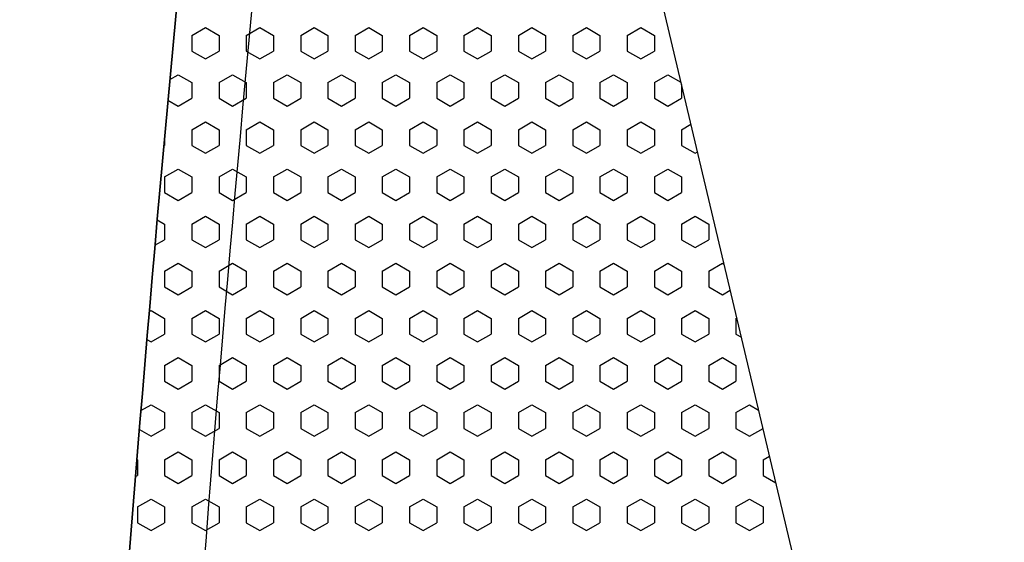
# Model space of a CAD drawing. Units: inches. Extents: x 5702 to 10281, y -1620 to 385.
# Drawn here: x 5757 to 5789, y 244 to 261 of the extents above; entities that cross this region are included whole.
import ezdxf

# ---------------------------------------------------------------- set-up
doc = ezdxf.new("R2010")
doc.units = ezdxf.units.IN
doc.header["$MEASUREMENT"] = 0
doc.styles.get("Standard").update_dxf_attribs({"font": 'txt.shx', "oblique": 10})
doc.dimstyles.new('CVG', dxfattribs={"dimtxt": 2.5, "dimasz": 2.5, "dimexe": 1, "dimexo": 0.5, "dimgap": 0.5, "dimtad": 1, "dimtoh": 1, "dimdec": 1, "dimzin": 12, "dimtxsty": 'Standard', "dimcen": 2.5, "dimclrd": 3, "dimclre": 3, "dimclrt": 5, "dimaunit": 1, "dimazin": 0, "dimtfac": 1, "dimtdec": 1, "dimtmove": 0, "dimatfit": 3, "dimldrblk": 'SMALL', "dimfxl": 0, "dimarcsym": 0})

# ---------------------------------------------------------------- blocks, each defined once
blk = doc.blocks.new('*D13')
at = {"color": 5, "lineweight": 13}
for p, q in [((5838.79, 310.949), (5714.668, 310.949)), ((5715.668, 300.949), (5715.668, 65.943)), ((5838.79, 55.943), (5714.668, 55.943))]:
    blk.add_line(p, q, dxfattribs=at)
at = {"color": 5}
for points in [[(5714.001, 300.949), (5717.334, 300.949), (5715.668, 310.949)], [(5714.001, 65.943), (5717.334, 65.943), (5715.668, 55.943)]]:
    blk.add_solid(points, dxfattribs=at)
at = {"layer": 'Defpoints', "color": 0}
for p in [(5839.29, 310.949), (5715.668, 55.943), (5839.29, 55.943)]:
    blk.add_point(p, dxfattribs=at)
at = {"color": 5, "insert": (5708.668, 183.446), "char_height": 10, "attachment_point": 5, "rotation": 90}
blk.add_mtext('274', dxfattribs=at)
blk = doc.blocks.new('_None')

msp = doc.modelspace()

# ---------------------------------------------------------------- linework, layer by layer
for p, q in [((5762.528, 260.532), (5762.972, 260.788)), ((5762.972, 260.788), (5763.415, 260.532)), ((5764.303, 260.532), (5764.746, 260.788)), ((5764.746, 260.788), (5765.19, 260.532)), ((5766.077, 260.532), (5766.521, 260.788)), ((5766.521, 260.788), (5766.965, 260.532)), ((5767.852, 260.532), (5768.295, 260.788)), ((5768.295, 260.788), (5768.739, 260.532)), ((5769.626, 260.532), (5770.07, 260.788)), ((5770.07, 260.788), (5770.514, 260.532)), ((5771.401, 260.532), (5771.845, 260.788)), ((5771.845, 260.788), (5772.288, 260.532)), ((5773.176, 260.532), (5773.619, 260.788)), ((5773.619, 260.788), (5774.063, 260.532)), ((5774.95, 260.532), (5775.394, 260.788)), ((5775.394, 260.788), (5775.838, 260.532)), ((5776.725, 260.532), (5777.169, 260.788)), ((5777.169, 260.788), (5777.612, 260.532)), ((5762.528, 260.532), (5762.528, 260.02)), ((5763.415, 260.532), (5763.415, 260.02)), ((5764.303, 260.532), (5764.303, 260.02)), ((5765.19, 260.532), (5765.19, 260.02)), ((5766.077, 260.532), (5766.077, 260.02)), ((5766.965, 260.532), (5766.965, 260.02)), ((5767.852, 260.532), (5767.852, 260.02)), ((5768.739, 260.532), (5768.739, 260.02)), ((5769.626, 260.532), (5769.626, 260.02)), ((5770.514, 260.532), (5770.514, 260.02)), ((5771.401, 260.532), (5771.401, 260.02)), ((5772.288, 260.532), (5772.288, 260.02)), ((5773.176, 260.532), (5773.176, 260.02)), ((5774.063, 260.532), (5774.063, 260.02)), ((5774.95, 260.532), (5774.95, 260.02)), ((5775.838, 260.532), (5775.838, 260.02)), ((5776.725, 260.532), (5776.725, 260.02)), ((5777.612, 260.532), (5777.612, 260.02)), ((5762.528, 260.02), (5762.972, 259.764)), ((5762.972, 259.764), (5763.415, 260.02)), ((5764.303, 260.02), (5764.746, 259.764)), ((5764.746, 259.764), (5765.19, 260.02)), ((5766.077, 260.02), (5766.521, 259.764)), ((5766.521, 259.764), (5766.965, 260.02)), ((5767.852, 260.02), (5768.295, 259.764)), ((5768.295, 259.764), (5768.739, 260.02)), ((5769.626, 260.02), (5770.07, 259.764)), ((5770.07, 259.764), (5770.514, 260.02)), ((5771.401, 260.02), (5771.845, 259.764)), ((5771.845, 259.764), (5772.288, 260.02)), ((5773.176, 260.02), (5773.619, 259.764)), ((5773.619, 259.764), (5774.063, 260.02)), ((5774.95, 260.02), (5775.394, 259.764)), ((5775.394, 259.764), (5775.838, 260.02)), ((5776.725, 260.02), (5777.169, 259.764)), ((5777.169, 259.764), (5777.612, 260.02)), ((5761.81, 259.093), (5762.084, 259.251)), ((5762.084, 259.251), (5762.528, 258.995)), ((5763.415, 258.995), (5763.859, 259.251)), ((5763.859, 259.251), (5764.303, 258.995)), ((5765.19, 258.995), (5765.634, 259.251)), ((5765.634, 259.251), (5766.077, 258.995)), ((5766.965, 258.995), (5767.408, 259.251)), ((5767.408, 259.251), (5767.852, 258.995)), ((5768.739, 258.995), (5769.183, 259.251)), ((5769.183, 259.251), (5769.626, 258.995)), ((5770.514, 258.995), (5770.957, 259.251)), ((5770.957, 259.251), (5771.401, 258.995)), ((5772.288, 258.995), (5772.732, 259.251)), ((5772.732, 259.251), (5773.176, 258.995)), ((5774.063, 258.995), (5774.507, 259.251)), ((5774.507, 259.251), (5774.95, 258.995)), ((5775.838, 258.995), (5776.281, 259.251)), ((5776.281, 259.251), (5776.725, 258.995)), ((5777.612, 258.995), (5778.056, 259.251)), ((5778.056, 259.251), (5778.481, 259.006)), ((5762.528, 258.995), (5762.528, 258.483)), ((5763.415, 258.995), (5763.415, 258.483)), ((5764.303, 258.995), (5764.303, 258.483)), ((5765.19, 258.995), (5765.19, 258.483)), ((5766.077, 258.995), (5766.077, 258.483)), ((5766.965, 258.995), (5766.965, 258.483)), ((5767.852, 258.995), (5767.852, 258.483)), ((5768.739, 258.995), (5768.739, 258.483)), ((5769.626, 258.995), (5769.626, 258.483)), ((5770.514, 258.995), (5770.514, 258.483)), ((5771.401, 258.995), (5771.401, 258.483)), ((5772.288, 258.995), (5772.288, 258.483)), ((5773.176, 258.995), (5773.176, 258.483)), ((5774.063, 258.995), (5774.063, 258.483)), ((5774.95, 258.995), (5774.95, 258.483)), ((5775.838, 258.995), (5775.838, 258.483)), ((5776.725, 258.995), (5776.725, 258.483)), ((5777.612, 258.995), (5777.612, 258.483)), ((5778.5, 258.929), (5778.5, 258.483)), ((5761.749, 258.421), (5762.084, 258.227)), ((5762.084, 258.227), (5762.528, 258.483)), ((5763.415, 258.483), (5763.859, 258.227)), ((5763.859, 258.227), (5764.303, 258.483)), ((5765.19, 258.483), (5765.634, 258.227)), ((5765.634, 258.227), (5766.077, 258.483)), ((5766.965, 258.483), (5767.408, 258.227)), ((5767.408, 258.227), (5767.852, 258.483)), ((5768.739, 258.483), (5769.183, 258.227)), ((5769.183, 258.227), (5769.626, 258.483)), ((5770.514, 258.483), (5770.957, 258.227)), ((5770.957, 258.227), (5771.401, 258.483)), ((5772.288, 258.483), (5772.732, 258.227)), ((5772.732, 258.227), (5773.176, 258.483)), ((5774.063, 258.483), (5774.507, 258.227)), ((5774.507, 258.227), (5774.95, 258.483)), ((5775.838, 258.483), (5776.281, 258.227)), ((5776.281, 258.227), (5776.725, 258.483)), ((5777.612, 258.483), (5778.056, 258.227)), ((5778.056, 258.227), (5778.5, 258.483)), ((5762.528, 257.458), (5762.972, 257.715)), ((5762.972, 257.715), (5763.415, 257.458)), ((5764.303, 257.458), (5764.746, 257.715)), ((5764.746, 257.715), (5765.19, 257.458)), ((5766.077, 257.458), (5766.521, 257.715)), ((5766.521, 257.715), (5766.965, 257.458)), ((5767.852, 257.458), (5768.295, 257.715)), ((5768.295, 257.715), (5768.739, 257.458)), ((5769.626, 257.458), (5770.07, 257.715)), ((5770.07, 257.715), (5770.514, 257.458)), ((5771.401, 257.458), (5771.845, 257.715)), ((5771.845, 257.715), (5772.288, 257.458)), ((5773.176, 257.458), (5773.619, 257.715)), ((5773.619, 257.715), (5774.063, 257.458)), ((5774.95, 257.458), (5775.394, 257.715)), ((5775.394, 257.715), (5775.838, 257.458)), ((5776.725, 257.458), (5777.169, 257.715)), ((5777.169, 257.715), (5777.612, 257.458)), ((5778.5, 257.458), (5778.806, 257.635)), ((5761.641, 257.233), (5761.641, 256.946)), ((5762.528, 257.458), (5762.528, 256.946)), ((5763.415, 257.458), (5763.415, 256.946)), ((5764.303, 257.458), (5764.303, 256.946)), ((5765.19, 257.458), (5765.19, 256.946)), ((5766.077, 257.458), (5766.077, 256.946)), ((5766.965, 257.458), (5766.965, 256.946)), ((5767.852, 257.458), (5767.852, 256.946)), ((5768.739, 257.458), (5768.739, 256.946)), ((5769.626, 257.458), (5769.626, 256.946)), ((5770.514, 257.458), (5770.514, 256.946)), ((5771.401, 257.458), (5771.401, 256.946)), ((5772.288, 257.458), (5772.288, 256.946)), ((5773.176, 257.458), (5773.176, 256.946)), ((5774.063, 257.458), (5774.063, 256.946)), ((5774.95, 257.458), (5774.95, 256.946)), ((5775.838, 257.458), (5775.838, 256.946)), ((5776.725, 257.458), (5776.725, 256.946)), ((5777.612, 257.458), (5777.612, 256.946)), ((5778.5, 257.458), (5778.5, 256.946)), ((5761.613, 256.93), (5761.641, 256.946)), ((5762.528, 256.946), (5762.972, 256.69)), ((5762.972, 256.69), (5763.415, 256.946)), ((5764.303, 256.946), (5764.746, 256.69)), ((5764.746, 256.69), (5765.19, 256.946)), ((5766.077, 256.946), (5766.521, 256.69)), ((5766.521, 256.69), (5766.965, 256.946)), ((5767.852, 256.946), (5768.295, 256.69)), ((5768.295, 256.69), (5768.739, 256.946)), ((5769.626, 256.946), (5770.07, 256.69)), ((5770.07, 256.69), (5770.514, 256.946)), ((5771.401, 256.946), (5771.845, 256.69)), ((5771.845, 256.69), (5772.288, 256.946)), ((5773.176, 256.946), (5773.619, 256.69)), ((5773.619, 256.69), (5774.063, 256.946)), ((5774.95, 256.946), (5775.394, 256.69)), ((5775.394, 256.69), (5775.838, 256.946)), ((5776.725, 256.946), (5777.169, 256.69)), ((5777.169, 256.69), (5777.612, 256.946)), ((5778.5, 256.946), (5778.943, 256.69)), ((5778.943, 256.69), (5779.02, 256.734)), ((5761.641, 255.922), (5762.084, 256.178)), ((5762.084, 256.178), (5762.528, 255.922)), ((5763.415, 255.922), (5763.859, 256.178)), ((5763.859, 256.178), (5764.303, 255.922)), ((5765.19, 255.922), (5765.634, 256.178)), ((5765.634, 256.178), (5766.077, 255.922)), ((5766.965, 255.922), (5767.408, 256.178)), ((5767.408, 256.178), (5767.852, 255.922)), ((5768.739, 255.922), (5769.183, 256.178)), ((5769.183, 256.178), (5769.626, 255.922)), ((5770.514, 255.922), (5770.957, 256.178)), ((5770.957, 256.178), (5771.401, 255.922)), ((5772.288, 255.922), (5772.732, 256.178)), ((5772.732, 256.178), (5773.176, 255.922)), ((5774.063, 255.922), (5774.507, 256.178)), ((5774.507, 256.178), (5774.95, 255.922)), ((5775.838, 255.922), (5776.281, 256.178)), ((5776.281, 256.178), (5776.725, 255.922)), ((5777.612, 255.922), (5778.056, 256.178)), ((5778.056, 256.178), (5778.5, 255.922)), ((5761.641, 255.922), (5761.641, 255.409)), ((5762.528, 255.922), (5762.528, 255.409)), ((5763.415, 255.922), (5763.415, 255.409)), ((5764.303, 255.922), (5764.303, 255.409)), ((5765.19, 255.922), (5765.19, 255.409)), ((5766.077, 255.922), (5766.077, 255.409)), ((5766.965, 255.922), (5766.965, 255.409)), ((5767.852, 255.922), (5767.852, 255.409)), ((5768.739, 255.922), (5768.739, 255.409)), ((5769.626, 255.922), (5769.626, 255.409)), ((5770.514, 255.922), (5770.514, 255.409)), ((5771.401, 255.922), (5771.401, 255.409)), ((5772.288, 255.922), (5772.288, 255.409)), ((5773.176, 255.922), (5773.176, 255.409)), ((5774.063, 255.922), (5774.063, 255.409)), ((5774.95, 255.922), (5774.95, 255.409)), ((5775.838, 255.922), (5775.838, 255.409)), ((5776.725, 255.922), (5776.725, 255.409)), ((5777.612, 255.922), (5777.612, 255.409)), ((5778.5, 255.922), (5778.5, 255.409)), ((5761.641, 255.409), (5762.084, 255.153)), ((5762.084, 255.153), (5762.528, 255.409)), ((5763.415, 255.409), (5763.859, 255.153)), ((5763.859, 255.153), (5764.303, 255.409)), ((5765.19, 255.409), (5765.634, 255.153)), ((5765.634, 255.153), (5766.077, 255.409)), ((5766.965, 255.409), (5767.408, 255.153)), ((5767.408, 255.153), (5767.852, 255.409)), ((5768.739, 255.409), (5769.183, 255.153)), ((5769.183, 255.153), (5769.626, 255.409)), ((5770.514, 255.409), (5770.957, 255.153)), ((5770.957, 255.153), (5771.401, 255.409)), ((5772.288, 255.409), (5772.732, 255.153)), ((5772.732, 255.153), (5773.176, 255.409)), ((5774.063, 255.409), (5774.507, 255.153)), ((5774.507, 255.153), (5774.95, 255.409)), ((5775.838, 255.409), (5776.281, 255.153)), ((5776.281, 255.153), (5776.725, 255.409)), ((5777.612, 255.409), (5778.056, 255.153)), ((5778.056, 255.153), (5778.5, 255.409)), ((5761.399, 254.524), (5761.641, 254.385)), ((5761.641, 254.385), (5761.641, 253.872)), ((5762.528, 254.385), (5762.972, 254.641)), ((5762.528, 254.385), (5762.528, 253.872)), ((5762.972, 254.641), (5763.415, 254.385)), ((5763.415, 254.385), (5763.415, 253.872)), ((5764.303, 254.385), (5764.746, 254.641)), ((5764.303, 254.385), (5764.303, 253.872)), ((5764.746, 254.641), (5765.19, 254.385)), ((5765.19, 254.385), (5765.19, 253.872)), ((5766.077, 254.385), (5766.521, 254.641)), ((5766.077, 254.385), (5766.077, 253.872)), ((5766.521, 254.641), (5766.965, 254.385)), ((5766.965, 254.385), (5766.965, 253.872)), ((5767.852, 254.385), (5768.295, 254.641)), ((5767.852, 254.385), (5767.852, 253.872)), ((5768.295, 254.641), (5768.739, 254.385)), ((5768.739, 254.385), (5768.739, 253.872)), ((5769.626, 254.385), (5770.07, 254.641)), ((5769.626, 254.385), (5769.626, 253.872)), ((5770.07, 254.641), (5770.514, 254.385)), ((5770.514, 254.385), (5770.514, 253.872)), ((5771.401, 254.385), (5771.845, 254.641)), ((5771.401, 254.385), (5771.401, 253.872)), ((5771.845, 254.641), (5772.288, 254.385)), ((5772.288, 254.385), (5772.288, 253.872)), ((5773.176, 254.385), (5773.619, 254.641)), ((5773.176, 254.385), (5773.176, 253.872)), ((5773.619, 254.641), (5774.063, 254.385)), ((5774.063, 254.385), (5774.063, 253.872)), ((5774.95, 254.385), (5775.394, 254.641)), ((5774.95, 254.385), (5774.95, 253.872)), ((5775.394, 254.641), (5775.838, 254.385)), ((5775.838, 254.385), (5775.838, 253.872)), ((5776.725, 254.385), (5777.169, 254.641)), ((5776.725, 254.385), (5776.725, 253.872)), ((5777.169, 254.641), (5777.612, 254.385)), ((5777.612, 254.385), (5777.612, 253.872)), ((5778.5, 254.385), (5778.943, 254.641)), ((5778.5, 254.385), (5778.5, 253.872)), ((5778.943, 254.641), (5779.387, 254.385)), ((5779.387, 254.385), (5779.387, 253.872)), ((5761.326, 253.691), (5761.641, 253.872)), ((5762.528, 253.872), (5762.972, 253.616)), ((5762.972, 253.616), (5763.415, 253.872)), ((5764.303, 253.872), (5764.746, 253.616)), ((5764.746, 253.616), (5765.19, 253.872)), ((5766.077, 253.872), (5766.521, 253.616)), ((5766.521, 253.616), (5766.965, 253.872)), ((5767.852, 253.872), (5768.295, 253.616)), ((5768.295, 253.616), (5768.739, 253.872)), ((5769.626, 253.872), (5770.07, 253.616)), ((5770.07, 253.616), (5770.514, 253.872)), ((5771.401, 253.872), (5771.845, 253.616)), ((5771.845, 253.616), (5772.288, 253.872)), ((5773.176, 253.872), (5773.619, 253.616)), ((5773.619, 253.616), (5774.063, 253.872)), ((5774.95, 253.872), (5775.394, 253.616)), ((5775.394, 253.616), (5775.838, 253.872)), ((5776.725, 253.872), (5777.169, 253.616)), ((5777.169, 253.616), (5777.612, 253.872)), ((5778.5, 253.872), (5778.943, 253.616)), ((5778.943, 253.616), (5779.387, 253.872)), ((5761.641, 252.848), (5762.084, 253.104)), ((5762.084, 253.104), (5762.528, 252.848)), ((5763.415, 252.848), (5763.859, 253.104)), ((5763.859, 253.104), (5764.303, 252.848)), ((5765.19, 252.848), (5765.634, 253.104)), ((5765.634, 253.104), (5766.077, 252.848)), ((5766.965, 252.848), (5767.408, 253.104)), ((5767.408, 253.104), (5767.852, 252.848)), ((5768.739, 252.848), (5769.183, 253.104)), ((5769.183, 253.104), (5769.626, 252.848)), ((5770.514, 252.848), (5770.957, 253.104)), ((5770.957, 253.104), (5771.401, 252.848)), ((5772.288, 252.848), (5772.732, 253.104)), ((5772.732, 253.104), (5773.176, 252.848)), ((5774.063, 252.848), (5774.507, 253.104)), ((5774.507, 253.104), (5774.95, 252.848)), ((5775.838, 252.848), (5776.281, 253.104)), ((5776.281, 253.104), (5776.725, 252.848)), ((5777.612, 252.848), (5778.056, 253.104)), ((5778.056, 253.104), (5778.5, 252.848)), ((5779.387, 252.848), (5779.831, 253.104)), ((5779.831, 253.104), (5779.888, 253.071)), ((5761.641, 252.848), (5761.641, 252.336)), ((5762.528, 252.848), (5762.528, 252.336)), ((5763.415, 252.848), (5763.415, 252.336)), ((5764.303, 252.848), (5764.303, 252.336)), ((5765.19, 252.848), (5765.19, 252.336)), ((5766.077, 252.848), (5766.077, 252.336)), ((5766.965, 252.848), (5766.965, 252.336)), ((5767.852, 252.848), (5767.852, 252.336)), ((5768.739, 252.848), (5768.739, 252.336)), ((5769.626, 252.848), (5769.626, 252.336)), ((5770.514, 252.848), (5770.514, 252.336)), ((5771.401, 252.848), (5771.401, 252.336)), ((5772.288, 252.848), (5772.288, 252.336)), ((5773.176, 252.848), (5773.176, 252.336)), ((5774.063, 252.848), (5774.063, 252.336)), ((5774.95, 252.848), (5774.95, 252.336)), ((5775.838, 252.848), (5775.838, 252.336)), ((5776.725, 252.848), (5776.725, 252.336)), ((5777.612, 252.848), (5777.612, 252.336)), ((5778.5, 252.848), (5778.5, 252.336)), ((5779.387, 252.848), (5779.387, 252.336)), ((5761.641, 252.336), (5762.084, 252.079)), ((5762.084, 252.079), (5762.528, 252.336)), ((5763.415, 252.336), (5763.859, 252.079)), ((5763.859, 252.079), (5764.303, 252.336)), ((5765.19, 252.336), (5765.634, 252.079)), ((5765.634, 252.079), (5766.077, 252.336)), ((5766.965, 252.336), (5767.408, 252.079)), ((5767.408, 252.079), (5767.852, 252.336)), ((5768.739, 252.336), (5769.183, 252.079)), ((5769.183, 252.079), (5769.626, 252.336)), ((5770.514, 252.336), (5770.957, 252.079)), ((5770.957, 252.079), (5771.401, 252.336)), ((5772.288, 252.336), (5772.732, 252.079)), ((5772.732, 252.079), (5773.176, 252.336)), ((5774.063, 252.336), (5774.507, 252.079)), ((5774.507, 252.079), (5774.95, 252.336)), ((5775.838, 252.336), (5776.281, 252.079)), ((5776.281, 252.079), (5776.725, 252.336)), ((5777.612, 252.336), (5778.056, 252.079)), ((5778.056, 252.079), (5778.5, 252.336)), ((5779.387, 252.336), (5779.831, 252.079)), ((5779.831, 252.079), (5780.088, 252.228)), ((5761.139, 251.534), (5761.197, 251.567)), ((5761.197, 251.567), (5761.641, 251.311)), ((5762.528, 251.311), (5762.972, 251.567)), ((5762.972, 251.567), (5763.415, 251.311)), ((5764.303, 251.311), (5764.746, 251.567)), ((5764.746, 251.567), (5765.19, 251.311)), ((5766.077, 251.311), (5766.521, 251.567)), ((5766.521, 251.567), (5766.965, 251.311)), ((5767.852, 251.311), (5768.295, 251.567)), ((5768.295, 251.567), (5768.739, 251.311)), ((5769.626, 251.311), (5770.07, 251.567)), ((5770.07, 251.567), (5770.514, 251.311)), ((5771.401, 251.311), (5771.845, 251.567)), ((5771.845, 251.567), (5772.288, 251.311)), ((5773.176, 251.311), (5773.619, 251.567)), ((5773.619, 251.567), (5774.063, 251.311)), ((5774.95, 251.311), (5775.394, 251.567)), ((5775.394, 251.567), (5775.838, 251.311)), ((5776.725, 251.311), (5777.169, 251.567)), ((5777.169, 251.567), (5777.612, 251.311)), ((5778.5, 251.311), (5778.943, 251.567)), ((5778.943, 251.567), (5779.387, 251.311)), ((5761.641, 251.311), (5761.641, 250.799)), ((5762.528, 251.311), (5762.528, 250.799)), ((5763.415, 251.311), (5763.415, 250.799)), ((5764.303, 251.311), (5764.303, 250.799)), ((5765.19, 251.311), (5765.19, 250.799)), ((5766.077, 251.311), (5766.077, 250.799)), ((5766.965, 251.311), (5766.965, 250.799)), ((5767.852, 251.311), (5767.852, 250.799)), ((5768.739, 251.311), (5768.739, 250.799)), ((5769.626, 251.311), (5769.626, 250.799)), ((5770.514, 251.311), (5770.514, 250.799)), ((5771.401, 251.311), (5771.401, 250.799)), ((5772.288, 251.311), (5772.288, 250.799)), ((5773.176, 251.311), (5773.176, 250.799)), ((5774.063, 251.311), (5774.063, 250.799)), ((5774.95, 251.311), (5774.95, 250.799)), ((5775.838, 251.311), (5775.838, 250.799)), ((5776.725, 251.311), (5776.725, 250.799)), ((5777.612, 251.311), (5777.612, 250.799)), ((5778.5, 251.311), (5778.5, 250.799)), ((5779.387, 251.311), (5779.387, 250.799)), ((5780.274, 251.311), (5780.302, 251.327)), ((5780.274, 251.311), (5780.274, 250.799)), ((5761.062, 250.621), (5761.197, 250.542)), ((5761.197, 250.542), (5761.641, 250.799)), ((5762.528, 250.799), (5762.972, 250.542)), ((5762.972, 250.542), (5763.415, 250.799)), ((5764.303, 250.799), (5764.746, 250.542)), ((5764.746, 250.542), (5765.19, 250.799)), ((5766.077, 250.799), (5766.521, 250.542)), ((5766.521, 250.542), (5766.965, 250.799)), ((5767.852, 250.799), (5768.295, 250.542)), ((5768.295, 250.542), (5768.739, 250.799)), ((5769.626, 250.799), (5770.07, 250.542)), ((5770.07, 250.542), (5770.514, 250.799)), ((5771.401, 250.799), (5771.845, 250.542)), ((5771.845, 250.542), (5772.288, 250.799)), ((5773.176, 250.799), (5773.619, 250.542)), ((5773.619, 250.542), (5774.063, 250.799)), ((5774.95, 250.799), (5775.394, 250.542)), ((5775.394, 250.542), (5775.838, 250.799)), ((5776.725, 250.799), (5777.169, 250.542)), ((5777.169, 250.542), (5777.612, 250.799)), ((5778.5, 250.799), (5778.943, 250.542)), ((5778.943, 250.542), (5779.387, 250.799)), ((5780.274, 250.799), (5780.451, 250.697)), ((5761.641, 249.774), (5762.084, 250.03)), ((5762.084, 250.03), (5762.528, 249.774)), ((5763.415, 249.774), (5763.859, 250.03)), ((5763.859, 250.03), (5764.303, 249.774)), ((5765.19, 249.774), (5765.634, 250.03)), ((5765.634, 250.03), (5766.077, 249.774)), ((5766.965, 249.774), (5767.408, 250.03)), ((5767.408, 250.03), (5767.852, 249.774)), ((5768.739, 249.774), (5769.183, 250.03)), ((5769.183, 250.03), (5769.626, 249.774)), ((5770.514, 249.774), (5770.957, 250.03)), ((5770.957, 250.03), (5771.401, 249.774)), ((5772.288, 249.774), (5772.732, 250.03)), ((5772.732, 250.03), (5773.176, 249.774)), ((5774.063, 249.774), (5774.507, 250.03)), ((5774.507, 250.03), (5774.95, 249.774)), ((5775.838, 249.774), (5776.281, 250.03)), ((5776.281, 250.03), (5776.725, 249.774)), ((5777.612, 249.774), (5778.056, 250.03)), ((5778.056, 250.03), (5778.5, 249.774)), ((5779.387, 249.774), (5779.831, 250.03)), ((5779.831, 250.03), (5780.274, 249.774)), ((5761.641, 249.774), (5761.641, 249.262)), ((5762.528, 249.774), (5762.528, 249.262)), ((5763.415, 249.774), (5763.415, 249.262)), ((5764.303, 249.774), (5764.303, 249.262)), ((5765.19, 249.774), (5765.19, 249.262)), ((5766.077, 249.774), (5766.077, 249.262)), ((5766.965, 249.774), (5766.965, 249.262)), ((5767.852, 249.774), (5767.852, 249.262)), ((5768.739, 249.774), (5768.739, 249.262)), ((5769.626, 249.774), (5769.626, 249.262)), ((5770.514, 249.774), (5770.514, 249.262)), ((5771.401, 249.774), (5771.401, 249.262)), ((5772.288, 249.774), (5772.288, 249.262)), ((5773.176, 249.774), (5773.176, 249.262)), ((5774.063, 249.774), (5774.063, 249.262)), ((5774.95, 249.774), (5774.95, 249.262)), ((5775.838, 249.774), (5775.838, 249.262)), ((5776.725, 249.774), (5776.725, 249.262)), ((5777.612, 249.774), (5777.612, 249.262)), ((5778.5, 249.774), (5778.5, 249.262)), ((5779.387, 249.774), (5779.387, 249.262)), ((5780.274, 249.774), (5780.274, 249.262)), ((5761.641, 249.262), (5762.084, 249.006)), ((5762.084, 249.006), (5762.528, 249.262)), ((5763.415, 249.262), (5763.859, 249.006)), ((5763.859, 249.006), (5764.303, 249.262)), ((5765.19, 249.262), (5765.634, 249.006)), ((5765.634, 249.006), (5766.077, 249.262)), ((5766.965, 249.262), (5767.408, 249.006)), ((5767.408, 249.006), (5767.852, 249.262)), ((5768.739, 249.262), (5769.183, 249.006)), ((5769.183, 249.006), (5769.626, 249.262)), ((5770.514, 249.262), (5770.957, 249.006)), ((5770.957, 249.006), (5771.401, 249.262)), ((5772.288, 249.262), (5772.732, 249.006)), ((5772.732, 249.006), (5773.176, 249.262)), ((5774.063, 249.262), (5774.507, 249.006)), ((5774.507, 249.006), (5774.95, 249.262)), ((5775.838, 249.262), (5776.281, 249.006)), ((5776.281, 249.006), (5776.725, 249.262)), ((5777.612, 249.262), (5778.056, 249.006)), ((5778.056, 249.006), (5778.5, 249.262)), ((5779.387, 249.262), (5779.831, 249.006)), ((5779.831, 249.006), (5780.274, 249.262)), ((5760.868, 248.303), (5761.197, 248.493)), ((5761.197, 248.493), (5761.641, 248.237)), ((5761.641, 248.237), (5761.641, 247.725)), ((5762.528, 248.237), (5762.972, 248.493)), ((5762.528, 248.237), (5762.528, 247.725)), ((5762.972, 248.493), (5763.415, 248.237)), ((5763.415, 248.237), (5763.415, 247.725)), ((5764.303, 248.237), (5764.746, 248.493)), ((5764.303, 248.237), (5764.303, 247.725)), ((5764.746, 248.493), (5765.19, 248.237)), ((5765.19, 248.237), (5765.19, 247.725)), ((5766.077, 248.237), (5766.521, 248.493)), ((5766.077, 248.237), (5766.077, 247.725)), ((5766.521, 248.493), (5766.965, 248.237)), ((5766.965, 248.237), (5766.965, 247.725)), ((5767.852, 248.237), (5768.295, 248.493)), ((5767.852, 248.237), (5767.852, 247.725)), ((5768.295, 248.493), (5768.739, 248.237)), ((5768.739, 248.237), (5768.739, 247.725)), ((5769.626, 248.237), (5770.07, 248.493)), ((5769.626, 248.237), (5769.626, 247.725)), ((5770.07, 248.493), (5770.514, 248.237)), ((5770.514, 248.237), (5770.514, 247.725)), ((5771.401, 248.237), (5771.845, 248.493)), ((5771.401, 248.237), (5771.401, 247.725)), ((5771.845, 248.493), (5772.288, 248.237)), ((5772.288, 248.237), (5772.288, 247.725)), ((5773.176, 248.237), (5773.619, 248.493)), ((5773.176, 248.237), (5773.176, 247.725)), ((5773.619, 248.493), (5774.063, 248.237)), ((5774.063, 248.237), (5774.063, 247.725)), ((5774.95, 248.237), (5775.394, 248.493)), ((5774.95, 248.237), (5774.95, 247.725)), ((5775.394, 248.493), (5775.838, 248.237)), ((5775.838, 248.237), (5775.838, 247.725)), ((5776.725, 248.237), (5777.169, 248.493)), ((5776.725, 248.237), (5776.725, 247.725)), ((5777.169, 248.493), (5777.612, 248.237)), ((5777.612, 248.237), (5777.612, 247.725)), ((5778.5, 248.237), (5778.943, 248.493)), ((5778.5, 248.237), (5778.5, 247.725)), ((5778.943, 248.493), (5779.387, 248.237)), ((5779.387, 248.237), (5779.387, 247.725)), ((5780.274, 248.237), (5780.718, 248.493)), ((5780.274, 248.237), (5780.274, 247.725)), ((5780.718, 248.493), (5781.014, 248.323)), ((5760.817, 247.688), (5761.197, 247.469)), ((5761.197, 247.469), (5761.641, 247.725)), ((5762.528, 247.725), (5762.972, 247.469)), ((5762.972, 247.469), (5763.415, 247.725)), ((5764.303, 247.725), (5764.746, 247.469)), ((5764.746, 247.469), (5765.19, 247.725)), ((5766.077, 247.725), (5766.521, 247.469)), ((5766.521, 247.469), (5766.965, 247.725)), ((5767.852, 247.725), (5768.295, 247.469)), ((5768.295, 247.469), (5768.739, 247.725)), ((5769.626, 247.725), (5770.07, 247.469)), ((5770.07, 247.469), (5770.514, 247.725)), ((5771.401, 247.725), (5771.845, 247.469)), ((5771.845, 247.469), (5772.288, 247.725)), ((5773.176, 247.725), (5773.619, 247.469)), ((5773.619, 247.469), (5774.063, 247.725)), ((5774.95, 247.725), (5775.394, 247.469)), ((5775.394, 247.469), (5775.838, 247.725)), ((5776.725, 247.725), (5777.169, 247.469)), ((5777.169, 247.469), (5777.612, 247.725)), ((5778.5, 247.725), (5778.943, 247.469)), ((5778.943, 247.469), (5779.387, 247.725)), ((5780.274, 247.725), (5780.718, 247.469)), ((5780.718, 247.469), (5781.156, 247.722)), ((5761.641, 246.7), (5762.084, 246.956)), ((5762.084, 246.956), (5762.528, 246.7)), ((5763.415, 246.7), (5763.859, 246.956)), ((5763.859, 246.956), (5764.303, 246.7)), ((5765.19, 246.7), (5765.634, 246.956)), ((5765.634, 246.956), (5766.077, 246.7)), ((5766.965, 246.7), (5767.408, 246.956)), ((5767.408, 246.956), (5767.852, 246.7)), ((5768.739, 246.7), (5769.183, 246.956)), ((5769.183, 246.956), (5769.626, 246.7)), ((5770.514, 246.7), (5770.957, 246.956)), ((5770.957, 246.956), (5771.401, 246.7)), ((5772.288, 246.7), (5772.732, 246.956)), ((5772.732, 246.956), (5773.176, 246.7)), ((5774.063, 246.7), (5774.507, 246.956)), ((5774.507, 246.956), (5774.95, 246.7)), ((5775.838, 246.7), (5776.281, 246.956)), ((5776.281, 246.956), (5776.725, 246.7)), ((5777.612, 246.7), (5778.056, 246.956)), ((5778.056, 246.956), (5778.5, 246.7)), ((5779.387, 246.7), (5779.831, 246.956)), ((5779.831, 246.956), (5780.274, 246.7)), ((5760.737, 246.71), (5760.753, 246.7)), ((5760.753, 246.7), (5760.753, 246.188)), ((5761.641, 246.7), (5761.641, 246.188)), ((5762.528, 246.7), (5762.528, 246.188)), ((5763.415, 246.7), (5763.415, 246.188)), ((5764.303, 246.7), (5764.303, 246.188)), ((5765.19, 246.7), (5765.19, 246.188)), ((5766.077, 246.7), (5766.077, 246.188)), ((5766.965, 246.7), (5766.965, 246.188)), ((5767.852, 246.7), (5767.852, 246.188)), ((5768.739, 246.7), (5768.739, 246.188)), ((5769.626, 246.7), (5769.626, 246.188)), ((5770.514, 246.7), (5770.514, 246.188)), ((5771.401, 246.7), (5771.401, 246.188)), ((5772.288, 246.7), (5772.288, 246.188)), ((5773.176, 246.7), (5773.176, 246.188)), ((5774.063, 246.7), (5774.063, 246.188)), ((5774.95, 246.7), (5774.95, 246.188)), ((5775.838, 246.7), (5775.838, 246.188)), ((5776.725, 246.7), (5776.725, 246.188)), ((5777.612, 246.7), (5777.612, 246.188)), ((5778.5, 246.7), (5778.5, 246.188)), ((5779.387, 246.7), (5779.387, 246.188)), ((5780.274, 246.7), (5780.274, 246.188)), ((5781.162, 246.7), (5781.37, 246.82)), ((5781.162, 246.7), (5781.162, 246.188)), ((5760.692, 246.153), (5760.753, 246.188)), ((5761.641, 246.188), (5762.084, 245.932)), ((5762.084, 245.932), (5762.528, 246.188)), ((5763.415, 246.188), (5763.859, 245.932)), ((5763.859, 245.932), (5764.303, 246.188)), ((5765.19, 246.188), (5765.634, 245.932)), ((5765.634, 245.932), (5766.077, 246.188)), ((5766.965, 246.188), (5767.408, 245.932)), ((5767.408, 245.932), (5767.852, 246.188)), ((5768.739, 246.188), (5769.183, 245.932)), ((5769.183, 245.932), (5769.626, 246.188)), ((5770.514, 246.188), (5770.957, 245.932)), ((5770.957, 245.932), (5771.401, 246.188)), ((5772.288, 246.188), (5772.732, 245.932)), ((5772.732, 245.932), (5773.176, 246.188)), ((5774.063, 246.188), (5774.507, 245.932)), ((5774.507, 245.932), (5774.95, 246.188)), ((5775.838, 246.188), (5776.281, 245.932)), ((5776.281, 245.932), (5776.725, 246.188)), ((5777.612, 246.188), (5778.056, 245.932)), ((5778.056, 245.932), (5778.5, 246.188)), ((5779.387, 246.188), (5779.831, 245.932)), ((5779.831, 245.932), (5780.274, 246.188)), ((5781.162, 246.188), (5781.576, 245.949)), ((5760.753, 245.163), (5761.197, 245.42)), ((5761.197, 245.42), (5761.641, 245.163)), ((5762.528, 245.163), (5762.972, 245.42)), ((5762.972, 245.42), (5763.415, 245.163)), ((5764.303, 245.163), (5764.746, 245.42)), ((5764.746, 245.42), (5765.19, 245.163)), ((5766.077, 245.163), (5766.521, 245.42)), ((5766.521, 245.42), (5766.965, 245.163)), ((5767.852, 245.163), (5768.295, 245.42)), ((5768.295, 245.42), (5768.739, 245.163)), ((5769.626, 245.163), (5770.07, 245.42)), ((5770.07, 245.42), (5770.514, 245.163)), ((5771.401, 245.163), (5771.845, 245.42)), ((5771.845, 245.42), (5772.288, 245.163)), ((5773.176, 245.163), (5773.619, 245.42)), ((5773.619, 245.42), (5774.063, 245.163)), ((5774.95, 245.163), (5775.394, 245.42)), ((5775.394, 245.42), (5775.838, 245.163)), ((5776.725, 245.163), (5777.169, 245.42)), ((5777.169, 245.42), (5777.612, 245.163)), ((5778.5, 245.163), (5778.943, 245.42)), ((5778.943, 245.42), (5779.387, 245.163)), ((5780.274, 245.163), (5780.718, 245.42)), ((5780.718, 245.42), (5781.162, 245.163)), ((5760.753, 245.163), (5760.753, 244.651)), ((5761.641, 245.163), (5761.641, 244.651)), ((5762.528, 245.163), (5762.528, 244.651)), ((5763.415, 245.163), (5763.415, 244.651)), ((5764.303, 245.163), (5764.303, 244.651)), ((5765.19, 245.163), (5765.19, 244.651)), ((5766.077, 245.163), (5766.077, 244.651)), ((5766.965, 245.163), (5766.965, 244.651)), ((5767.852, 245.163), (5767.852, 244.651)), ((5768.739, 245.163), (5768.739, 244.651)), ((5769.626, 245.163), (5769.626, 244.651)), ((5770.514, 245.163), (5770.514, 244.651)), ((5771.401, 245.163), (5771.401, 244.651)), ((5772.288, 245.163), (5772.288, 244.651)), ((5773.176, 245.163), (5773.176, 244.651)), ((5774.063, 245.163), (5774.063, 244.651)), ((5774.95, 245.163), (5774.95, 244.651)), ((5775.838, 245.163), (5775.838, 244.651)), ((5776.725, 245.163), (5776.725, 244.651)), ((5777.612, 245.163), (5777.612, 244.651)), ((5778.5, 245.163), (5778.5, 244.651)), ((5779.387, 245.163), (5779.387, 244.651)), ((5780.274, 245.163), (5780.274, 244.651)), ((5781.162, 245.163), (5781.162, 244.651)), ((5760.753, 244.651), (5761.197, 244.395)), ((5761.197, 244.395), (5761.641, 244.651)), ((5762.528, 244.651), (5762.972, 244.395)), ((5762.972, 244.395), (5763.415, 244.651)), ((5764.303, 244.651), (5764.746, 244.395)), ((5764.746, 244.395), (5765.19, 244.651)), ((5766.077, 244.651), (5766.521, 244.395)), ((5766.521, 244.395), (5766.965, 244.651)), ((5767.852, 244.651), (5768.295, 244.395)), ((5768.295, 244.395), (5768.739, 244.651)), ((5769.626, 244.651), (5770.07, 244.395)), ((5770.07, 244.395), (5770.514, 244.651)), ((5771.401, 244.651), (5771.845, 244.395)), ((5771.845, 244.395), (5772.288, 244.651)), ((5773.176, 244.651), (5773.619, 244.395)), ((5773.619, 244.395), (5774.063, 244.651)), ((5774.95, 244.651), (5775.394, 244.395)), ((5775.394, 244.395), (5775.838, 244.651)), ((5776.725, 244.651), (5777.169, 244.395)), ((5777.169, 244.395), (5777.612, 244.651)), ((5778.5, 244.651), (5778.943, 244.395)), ((5778.943, 244.395), (5779.387, 244.651)), ((5780.274, 244.651), (5780.718, 244.395)), ((5780.718, 244.395), (5781.162, 244.651))]:
    msp.add_line(p, q)
for points in [[(5839.29, 60.902), (5768.522, 60.902, -0.376335), (5766.897, 62.327, -0.026082), (5757.323, 183.446, -0.026082), (5766.897, 304.564, -0.376335), (5768.522, 305.99), (5839.29, 305.99)], [(5911.139, 61.309), (5811.738, 118.698), (5767.449, 305.551, 0.164425), (5766.897, 304.564, 0.026082), (5757.323, 183.446, 0.026082), (5766.897, 62.327, 0.376335), (5768.522, 60.902), (5910.058, 60.902, -1.136046), (5911.139, 61.309, 1.136046)], [(5839.29, 63.361), (5769.961, 63.361, -0.376688), (5769.148, 64.075, -0.025759), (5759.783, 183.446, -0.025759), (5769.148, 302.817, -0.376688), (5769.961, 303.531), (5839.29, 303.531)]]:
    msp.add_lwpolyline(points, format="xyb")

# ---------------------------------------------------------------- dimensions: what is measured, and where the dimension line sits
dim = msp.add_linear_dim(base=(5715.668, 55.943), p1=(5839.29, 310.949), p2=(5839.29, 55.943), angle=90, text='274', dimstyle='CVG', override={"dimtxt": 10, "dimasz": 10, "dimgap": 2, "dimlfac": -4, "dimclrd": 5, "dimclre": 5, "dimldrblk": 'None', "dimlwd": 13, "dimlwe": 13})
dim.commit()
dim.dimension.update_dxf_attribs({"geometry": '*D13', "text_midpoint": (5708.668, 183.446)})

doc.saveas('drawing.dxf')
